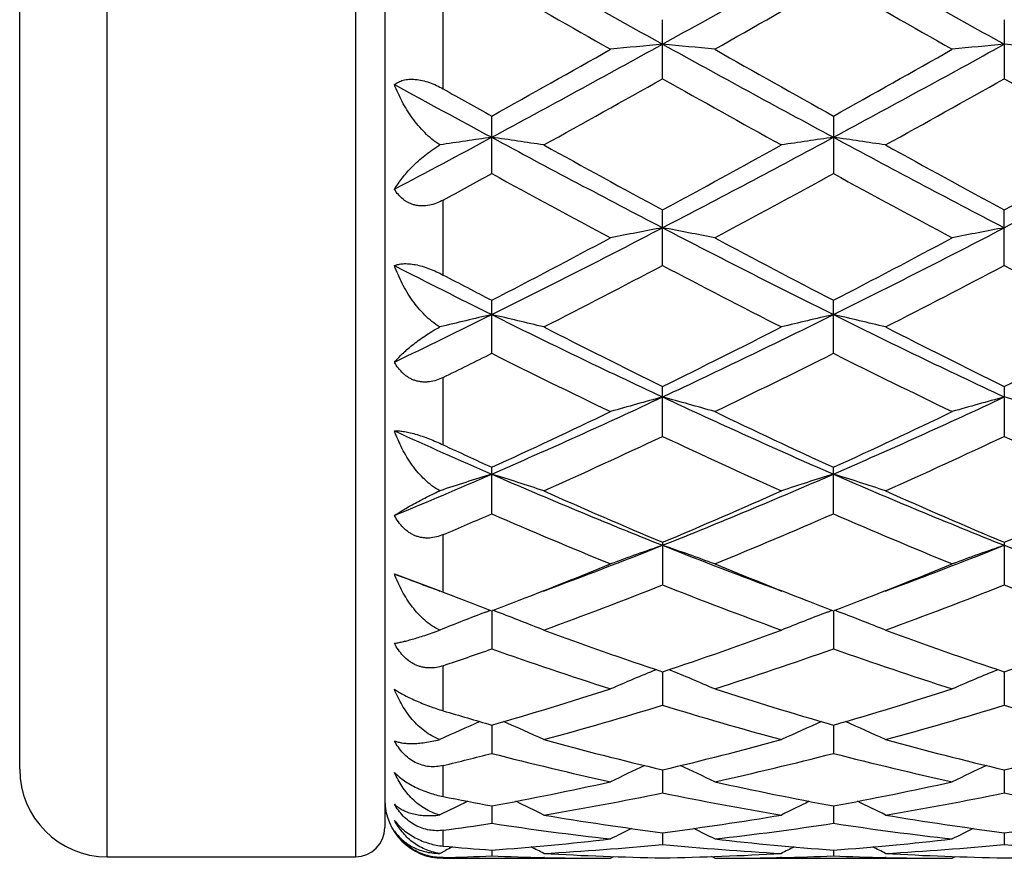
# Model space of a CAD drawing. Units: inches. Extents: x 0 to 11, y 0 to 8.5.
# Drawn here: x 2 to 2.1, y 4.5 to 4.6 of the extents above; entities that cross this region are included whole.
import ezdxf

# ---------------------------------------------------------------- set-up
doc = ezdxf.new("R2010")
doc.units = ezdxf.units.IN
doc.header["$LTSCALE"] = 0.605
doc.header["$MEASUREMENT"] = 0
doc.layers.get('0').update_dxf_attribs({"linetype": 'CONTINUOUS'})

msp = doc.modelspace()

# ---------------------------------------------------------------- linework, layer by layer
at = {"color": 7, "linetype": 'CONTINUOUS'}
for p, q in [((1.9684608307, 4.4589691353), (1.9684608307, 4.8024691353)), ((2.0109608307, 4.8024691353), (2.0109608307, 4.4589691353)), ((2.0159608307, 4.7974691353), (2.0159608307, 4.4639691353)), ((1.9534608307, 4.4739691353), (1.9534608307, 4.7874691353)), ((2.0259608307, 4.5903813148), (2.0259608307, 4.6040005855)), ((2.0635105436, 4.5921314835), (2.0635105436, 4.602225759)), ((2.1220054098, 4.6022259312), (2.1220054098, 4.5921313126)), ((2.0342631531, 4.5758876844), (2.0342631531, 4.5857373676)), ((2.0927580436, 4.5857370701), (2.0927580436, 4.575887977)), ((2.0259608307, 4.5585366977), (2.0259608307, 4.5713657702)), ((2.0635105436, 4.5601727508), (2.0635105436, 4.5696813506)), ((2.1220054098, 4.5601725909), (2.1220054098, 4.569681514)), ((2.0342631531, 4.5451364394), (2.0342631531, 4.5542139594)), ((2.0927580436, 4.5451367072), (2.0927580436, 4.5542136832)), ((2.0259608307, 4.5294660112), (2.0259608307, 4.5410118714)), ((2.0635105436, 4.5309250762), (2.0635105436, 4.53948259)), ((2.1220054098, 4.5394827384), (2.1220054098, 4.5309249333)), ((2.0342631531, 4.5176740894), (2.0342631531, 4.5256306022)), ((2.0927580436, 4.5176743221), (2.0927580436, 4.525630358)), ((2.0259608307, 4.5042864254), (2.0259608307, 4.5141053724)), ((2.0635105436, 4.5127899987), (2.0635105436, 4.5055124312)), ((2.1220054098, 4.5127901263), (2.1220054098, 4.505512311)), ((2.0176081697, 4.5073806669), (2.025563155, 4.5044420602)), ((2.025563155, 4.5044420602), (2.0259608307, 4.5042864248)), ((2.0332610328, 4.5008596297), (2.0340594664, 4.5011633047)), ((2.0342628472, 4.5010857226), (2.0342631531, 4.4945559971)), ((2.0352682021, 4.5008581903), (2.0344661734, 4.5011630981)), ((2.0917522954, 4.5008579295), (2.0925547301, 4.5011631531)), ((2.0927579094, 4.5010855198), (2.0927580436, 4.4945561857)), ((2.0937634258, 4.5008579276), (2.0929611248, 4.5011629248)), ((2.0259608307, 4.4839655778), (2.0259608307, 4.4916802749)), ((2.0635106736, 4.4906293407), (2.0635105436, 4.4849114097)), ((2.1220056698, 4.4906294421), (2.1220054098, 4.4849113167)), ((2.0342629144, 4.4815226642), (2.0342631531, 4.4766705779)), ((2.0927579386, 4.4815224725), (2.0927580436, 4.4766707152)), ((2.0259608307, 4.4692843871), (2.0259608307, 4.4745983629)), ((2.0635106399, 4.4738522797), (2.0635105436, 4.4699136973)), ((2.1220056018, 4.4738523746), (2.1220054098, 4.4699136351)), ((2.0342629918, 4.4676929917), (2.0342631531, 4.4647051583)), ((2.0927579725, 4.4676928769), (2.0927580436, 4.464705239)), ((2.0259608307, 4.4608070432), (2.0259608307, 4.4635160846)), ((2.063510599, 4.4631034455), (2.0635105436, 4.4610956477)), ((2.1220055198, 4.463103492), (2.1220054098, 4.4610956187)), ((2.0253792225, 4.4595642086), (2.0263448948, 4.4600620158)), ((2.03426309, 4.4601283983), (2.0342631531, 4.4591195628)), ((2.0927580157, 4.4601283564), (2.0927580436, 4.4591195838)), ((1.9684608307, 4.4589691353), (2.0109608307, 4.4589691353)), ((2.0259608307, 4.4587191353), (2.0259608307, 4.4588593258)), ((2.0259608307, 4.4587191353), (2.0545966047, 4.4587191353)), ((2.0433009511, 4.4588427546), (2.0431604385, 4.4588458487)), ((2.0545966061, 4.4587191361), (2.055155947, 4.4590093525)), ((2.0724255414, 4.4587191353), (2.0718658875, 4.4590091097)), ((2.0724255414, 4.4587191353), (2.1130915277, 4.4587191353)), ((2.0838598252, 4.4588460902), (2.083721682, 4.4588427645)), ((2.1017955815, 4.4588427604), (2.1016552782, 4.4588458499)), ((2.1130915301, 4.4587191366), (2.1136508609, 4.4590093513))]:
    msp.add_line(p, q, dxfattribs=at)
for centre, radius, start, end in [((4.536427274, 9.0807256959), 5.119548171, 240.7417332465, 241.1162448657), ((-0.7103023359, 9.6218725788), 5.7387208345, 298.90445173, 299.2385500152), ((4.5865325004, 9.0656430302), 5.1022891834, 240.7411483565, 241.1169259754), ((4.4201901509, 8.7736890876), 4.7999372878, 240.1933536659, 240.4726854709), ((-0.3929802719, 8.9485943544), 5.00131737, 299.5347461098, 299.8028227578), ((4.4627891955, 8.7456806844), 4.7677324925, 240.1917977831, 240.4730185706), ((0.4570950531, 7.5099020934), 3.3255831021, 298.3107245361, 298.8846493179), ((2.2116239383, 3.0485298639), 1.5565744543, 95.4601450648, 95.7898507762), ((1.9155107616, 3.049544339), 1.5555538001, 84.2105042169, 84.5404542085), ((3.571650107, 7.3295598704), 3.1202046039, 241.0958154706, 241.7075079714), ((0.513107365, 7.5144299572), 3.3307469087, 298.3113850342, 298.8844202102), ((2.2701996716, 3.047750881), 1.5573576155, 95.4603741033, 95.7899174861), ((1.9739793438, 3.0491618824), 1.555937069, 84.2109213873, 84.5408253046), ((0.4365868632, 7.452673655), 3.2820562459, 299.1298975742, 299.5370717367), ((3.8084903957, 7.6625347226), 3.5228427864, 240.4750676086, 240.8544001798), ((0.482072587, 7.4757532335), 3.3085496925, 299.1321257169, 299.5360424012), ((0.541579084, 7.2968226628), 3.1034867074, 298.9366526372, 299.3664855603), ((3.4993522786, 7.1423733531), 2.926666206, 240.6195410539, 241.0753291476), ((0.5918220227, 7.3116612625), 3.1204654055, 298.937426634, 299.3649196443), ((3.5555483797, 7.138088053), 2.9218044375, 240.6175955357, 241.0741125747), ((3.4140996498, 7.1462618025), 2.9118538039, 241.3414728931, 241.7142735896), ((3.5801112747, 7.3591058594), 3.1750935745, 240.6934740473, 240.8651375899), ((0.8613958392, 6.7618222849), 2.4752415771, 297.8469218893, 298.2838107875), ((2.1840763368, 3.528598189), 1.0640973082, 98.093521211, 98.5769631842), ((1.8843215832, 3.5279353154), 1.0647715671, 81.4198772617, 81.9046943521), ((3.0870617533, 6.5362776657), 2.2197317434, 241.6867991851, 242.5409359241), ((0.9840574907, 6.6418854942), 2.3392193258, 297.4812774325, 298.2917692374), ((2.2425561164, 3.5287852867), 1.06390984, 98.094125376, 98.5793605882), ((1.9428799804, 3.5283278496), 1.0643739442, 81.4201076802, 81.905093311), ((3.1438186581, 6.5330080873), 2.2160289895, 241.6862699163, 242.5418309276), ((1.0420472975, 6.6428232727), 2.3402843637, 297.4816565458, 298.29178785), ((3.1979460816, 6.6702788976), 2.3873529367, 241.0724963105, 241.6285703249), ((0.9554522887, 6.6219145368), 2.3322637384, 298.3658543035, 298.9350452757), ((3.2566955358, 6.6707781742), 2.3879130763, 241.0729439642, 241.6288861348), ((1.0137894228, 6.6220683882), 2.3324739122, 298.3674700369, 298.93657278), ((0.927995125, 6.597134706), 2.3041849908, 298.4576696034, 298.6927501529), ((3.0637427378, 6.4562855089), 2.1437640248, 241.3001911353, 241.9179408307), ((1.042480834, 6.4946242496), 2.1873799625, 298.0899863865, 298.6953998929), ((3.1192250607, 6.4506648811), 2.1373869508, 241.2986681352, 241.9182654625), ((1.2428866721, 6.1456591118), 1.7795474245, 296.4045572553, 297.4608218806), ((2.2158558941, 3.7541434633), 0.8266358353, 100.620056847, 101.2493382962), ((1.9112768606, 3.754648702), 0.8261187261, 78.7513497492, 79.3810770242), ((2.8561201668, 6.0904706524), 1.7176586681, 242.5194418441, 243.6137487744), ((1.3008633238, 6.1466555304), 1.7806705561, 296.4052380509, 297.4608378656), ((2.2744341144, 3.7537340694), 0.8270536133, 100.6204945568, 101.2494651962), ((1.225977893, 6.1172624788), 1.7596720532, 297.3444354246, 298.0923326407), ((2.9335426365, 6.1789977323), 1.8294376013, 241.920226384, 242.639579852), ((1.281024499, 6.1237872614), 1.767051942, 297.346567886, 298.091346641), ((2.7667601426, 6.0286905352), 1.6485977797, 242.9725272159, 243.6204564962), ((1.2706268805, 6.0657645014), 1.7016083634, 297.0013756813, 297.7724541733), ((2.8301042345, 6.0149587935), 1.644405156, 242.2131908157, 243.0110672211), ((1.3268322941, 6.0702084595), 1.7066073387, 297.0021230552, 297.7709411181), ((2.8879163099, 6.0135479168), 1.6428388068, 242.2113216319, 243.0099058707), ((2.8265467304, 6.0860210211), 1.724571292, 242.3400434344, 242.6510218868), ((1.3725113664, 5.8862353147), 1.4895429011, 295.6634215132, 296.3763102301), ((2.1894581156, 3.8797434855), 0.6897046007, 103.0038791632, 103.7624731033), ((1.8789288346, 3.8792935225), 0.6901742415, 76.2325814986, 76.9933047277), ((2.6503220326, 5.792346553), 1.3851291253, 243.5915921493, 244.9346940099), ((1.4546804539, 5.838006572), 1.435817589, 295.0893033215, 296.3849624815), ((2.2479394465, 3.8798537942), 0.6895938991, 103.0048320261, 103.7662324498), ((1.9374898175, 3.8795451997), 0.6899140549, 76.2329424137, 76.9939318556), ((2.7081103152, 5.7908982853), 1.383517756, 243.591134417, 244.935794679), ((2.7001348045, 5.839455364), 1.447487362, 243.0083525053, 243.9080274567), ((1.4372242602, 5.8187056321), 1.4243054798, 296.0855998511, 296.9998882912), ((2.758717244, 5.8396511379), 1.4477015678, 243.0087798855, 243.9083198978), ((1.4956771785, 5.8187048365), 1.4243230772, 296.0871320433, 297.0013480672), ((1.4012136939, 5.8089803958), 1.4135250843, 296.2301602199, 296.6059276462), ((2.6372026436, 5.7484347681), 1.3459059763, 243.3858181761, 244.3499885148), ((1.4811323732, 5.7660512066), 1.3655468412, 295.6586288889, 296.6089002367), ((2.6946343628, 5.7462373208), 1.3434648442, 243.3843676394, 244.350296248), ((1.559778468, 5.6145871148), 1.1889135447, 293.5213477768, 295.0678496855), ((2.2221925773, 3.9547685754), 0.6041058191, 105.2286881897, 106.106769581), ((1.9049435381, 3.9551266451), 0.6037301867, 73.8941942052, 74.7728916179), ((2.5554451686, 5.5884144393), 1.1602076277, 244.9122656597, 246.4970085136), ((1.6181347896, 5.6148700728), 1.1892285299, 293.5220328084, 295.0681282672), ((2.2807744601, 3.9544741435), 0.6044128186, 105.2292999519, 106.1069460519), ((1.9634117763, 3.9549885004), 0.6038706035, 73.8953021038, 74.7738850161), ((1.5461614494, 5.5934636375), 1.1740999377, 294.5649281939, 295.6607995255), ((2.5944544429, 5.6223880885), 1.2060583716, 244.3521448311, 245.4189406775), ((1.6033295297, 5.5962686868), 1.1772029144, 294.5668990878, 295.6598881966), ((2.4832980356, 5.5573470434), 1.1262730451, 245.5764532637, 246.5036130291), ((1.5762256648, 5.5670051275), 1.1449490931, 294.0689784962, 295.1883456906), ((2.5393832791, 5.5420711586), 1.117529087, 244.7970539235, 245.943848435), ((1.6338247592, 5.5689761857), 1.1471140964, 294.069677684, 295.1869302838), ((2.5975986143, 5.5413975549), 1.1168007052, 244.7953169978, 245.9427806106), ((2.5149722745, 5.5771016868), 1.1561456228, 244.9779512702, 245.4311778965), ((1.6176293285, 5.4830254364), 1.0451955336, 292.4999897305, 293.4917969148), ((2.1964905281, 4.0025048647), 0.5465835813, 107.2656892606, 108.2435000839), ((1.8718841377, 4.0021363578), 0.5469803052, 71.7501387219, 72.7306618141), ((2.4290754652, 5.4313362417), 0.9890924707, 246.4739144092, 248.3092868161), ((1.687206737, 5.457117394), 1.0170173842, 291.716073508, 293.501009588), ((2.254974399, 4.0025804658), 0.5465078913, 107.2669265075, 108.2483403043), ((1.9304485024, 4.0023330471), 0.5467717377, 71.7506029149, 72.7314719002), ((2.4872183511, 5.4305113211), 0.9881957062, 246.4735490321, 248.3105777756), ((2.4578461254, 5.4504063883), 1.0171652009, 245.9413821311, 247.1897212516), ((1.6743060042, 5.4385302494), 1.0042286519, 292.8031121357, 294.0674896718), ((2.5163790335, 5.4505087688), 1.0172742057, 245.9417751892, 247.1899788615), ((1.7327904983, 5.438492051), 1.0041973415, 292.8045051159, 294.0688341501), ((1.6356811892, 5.4335000878), 0.9988017026, 293.0010422823, 293.5194374664), ((2.4182977768, 5.3996791649), 0.9619852106, 246.4711659633, 247.7855946812), ((1.7043114453, 5.4100731976), 0.9732761749, 292.2235694204, 293.5227025641), ((2.4763464459, 5.3985988513), 0.9608163657, 246.4698395471, 247.7858745558), ((1.7323715252, 5.3449026385), 0.8960554455, 290.2921452295, 291.6879964944), ((2.2296677971, 4.0327542137), 0.5074959629, 109.1113914793, 110.180001594), ((1.8974734757, 4.0330482084), 0.5071789204, 69.8211724889, 70.8905317624), ((2.39081118, 5.334918422), 0.8853594279, 248.304059882, 249.7171145044), ((1.7911309111, 5.3442030215), 0.8953075468, 290.2916850502, 291.6888241392), ((2.2882539888, 4.0325113861), 0.5077553692, 109.1121372725, 110.1802156116), ((2.4494157873, 5.3352792351), 0.885735086, 248.306098457, 249.7183940825), ((1.7225513606, 5.3219902438), 0.8780944404, 291.1226117999, 292.2187016999), ((2.4100561677, 5.3360178124), 0.8931925055, 247.7898796455, 248.8678329301), ((1.7805531155, 5.323224112), 0.8794231787, 291.123458968, 292.2180482753), ((2.3254331312, 5.316436703), 0.8656372662, 249.1694704936, 249.7205547748), ((1.7504723273, 5.2961515384), 0.850354704, 290.1338940659, 291.6001283627), ((2.3710930265, 5.2818088806), 0.8350108748, 248.3856469496, 249.8787724613), ((1.8085825139, 5.2971738426), 0.8514469404, 290.134516999, 291.5988689224), ((2.4294615719, 5.2814293578), 0.8346116193, 248.3841148769, 249.8778474774), ((2.3411900708, 5.30951515), 0.8647327753, 248.6207554569, 248.8759229216), ((2.3353118221, 5.294310358), 0.8484312572, 248.8761664386, 249.2169881529), ((1.7347600058, 5.2904868142), 0.8443081151, 290.7770231328, 291.1201938473), ((2.3938861149, 5.2945759505), 0.8487079317, 248.8774189535, 249.2183435551), ((1.7928561574, 5.2914690621), 0.8453681213, 290.7786702416, 291.1212558136), ((2.2038581988, 4.0534228161), 0.4788560277, 110.8706760754, 111.8834335857), ((1.8644962118, 4.0530723777), 0.4792444129, 68.1091750899, 69.1246581702), ((2.2623473898, 4.0534725637), 0.4788072178, 110.8726377479, 111.8890644033), ((1.9230661717, 4.0532472789), 0.4790541161, 68.109712249, 69.125544785), ((2.310425537, 5.2271333735), 0.7767915933, 249.8767289834, 251.4661314179), ((1.8192265991, 5.219601503), 0.7688140439, 288.5263808204, 290.1322183153), ((2.3689381094, 5.2271951871), 0.7768557335, 249.8770696262, 251.4663399281), ((1.8777218382, 5.2195505276), 0.7687654953, 288.5275639418, 290.1333861029), ((1.779490512, 5.21667215), 0.7657420172, 288.776126256, 289.4335516958), ((2.2818434785, 5.1959042393), 0.7437643271, 250.5566488893, 252.2095784622), ((1.8429193924, 5.20255682), 0.7507890847, 287.7994750804, 289.436873792), ((2.3401476241, 5.1953198019), 0.7431495477, 250.5555124341, 252.2098165564), ((2.2369075726, 4.0658707761), 0.4595460266, 112.3158024779, 113.3732712225), ((1.8902466883, 4.0661499685), 0.4592373323, 66.6280401265, 67.6863252529), ((2.2955001372, 4.0656496565), 0.4597877374, 112.3165961212, 113.3735086799), ((1.844254505, 5.1428328049), 0.6880657349, 286.0304973054, 287.800318027), ((2.2857184245, 5.1524892798), 0.6981620026, 252.2113739006, 253.9555279089), ((1.9025172241, 5.1435808845), 0.6888489872, 286.0318714052, 287.7996858699), ((2.2224108818, 5.1362646318), 0.6812390759, 253.2395045281, 253.9673800792), ((1.8650816687, 5.1326846725), 0.6774837403, 285.2409078404, 287.0311141507), ((2.2594522805, 5.1240632665), 0.6685119747, 252.9562814027, 254.7704468077), ((1.9234170182, 5.1332470072), 0.6780682243, 285.241419724, 287.0300825277), ((2.3178906882, 5.1238297362), 0.6682722418, 252.9550432076, 254.769723362), ((2.2107225447, 4.0745956433), 0.4448935853, 113.6539688172, 114.62020931), ((1.8576094821, 4.0742415693), 0.4452954342, 65.3717087965, 66.3414918418), ((2.269219175, 4.0746237682), 0.4448681582, 113.6555597307, 114.6263727433), ((1.9161848452, 4.0744062949), 0.4451121382, 65.3722944422, 66.3424698563), ((2.2097337797, 5.0907510174), 0.6339915431, 254.7690238548, 256.6652990825), ((1.9184868281, 5.0860127242), 0.6291043453, 283.3279298635, 285.2388644405), ((2.2682366219, 5.0907916314), 0.6340328322, 254.7692905241, 256.6654426414), ((1.9769851052, 5.0859559063), 0.6290482013, 283.3288219551, 285.2397820937), ((1.8782030781, 5.0842570323), 0.6273085737, 283.623596189, 284.4051654052), ((2.1885222073, 5.0772587415), 0.6200822511, 255.595147158, 257.5269495011), ((1.9388301401, 5.0758298128), 0.6186157319, 282.4717736484, 284.4080733446), ((2.2456154157, 5.0713768811), 0.6140364809, 255.585288047, 257.5361186077), ((1.9684608307, 4.4739691353), 0.015, 180, 270), ((2.2429469809, 4.0796034414), 0.4350899958, 114.7961817834, 115.6517303764), ((1.8842257452, 4.0798926122), 0.4347641392, 64.349660695, 65.2059568374), ((2.3015470817, 4.0793888125), 0.4353290028, 114.7969067855, 115.6519801568), ((1.9287962324, 5.0406019498), 0.5825357543, 280.4308075006, 282.4714467236), ((2.1993383305, 5.0460552192), 0.5881005836, 257.5374660697, 259.5587051129), ((1.9872128314, 5.0409757409), 0.5829176397, 280.4317222617, 282.4710294741), ((1.9477759593, 5.0346425348), 0.5764660908, 279.5259004721, 281.5817352098), ((2.1791122026, 5.0339081843), 0.5757200056, 258.4165517117, 260.4749696802), ((2.0062166171, 5.0349433764), 0.5767717513, 279.5262630629, 281.5810093871), ((2.2368210334, 5.0296580731), 0.5713986903, 258.4081927816, 260.4820182299), ((2.0259608307, 4.4687191353), 0.01, 180, 270), ((2.2158199125, 4.0831565726), 0.4277209194, 115.7299212897, 116.4390282049), ((2.1390070126, 5.036607516), 0.578476423, 258.7307078793, 259.567996744), ((1.8524825005, 4.0827717887), 0.4281641059, 63.5524832075, 64.2656132047), ((2.2743274956, 4.0831608544), 0.427722113, 115.7315523203, 116.4455110071), ((1.9110647668, 4.082937268), 0.4279770085, 63.5530955031, 64.2665390776), ((2.1346304697, 5.0115658124), 0.5530541797, 260.4818395735, 262.6115976304), ((1.9927679916, 5.0090015864), 0.5504627173, 277.383771008, 279.5234712578), ((2.1931283291, 5.0115937685), 0.5530822498, 260.48201023, 262.6116619136), ((2.051265693, 5.0089406265), 0.5504018595, 277.384294259, 279.5240632366), ((2.0109608307, 4.4639691353), 0.005, 270, 360), ((1.9522108352, 5.0080302529), 0.5494858882, 277.7133082071, 278.5878469661), ((2.1154119957, 5.0016945031), 0.5430862649, 261.4065885111, 263.5704708738), ((2.2470263859, 4.0845729913), 0.4236726747, 116.4722488515, 117.0131160414), ((1.8801597915, 4.0848712659), 0.4233324392, 62.9883266803, 63.5297094308), ((2.0113272868, 5.0037946396), 0.5452048697, 276.4343538461, 278.5897286446), ((2.1742423558, 5.0042232184), 0.5456366403, 261.4114324146, 263.5652038579), ((2.30563226, 4.0843595554), 0.4239132187, 116.4728193842, 117.0133734021), ((1.9953660901, 4.9873599353), 0.5286643816, 274.2194127005, 276.4328124409), ((2.1318695035, 4.9896188566), 0.5309329963, 263.5716102219, 265.7754494413), ((2.0538483067, 4.9874859233), 0.528791, 274.2197776107, 276.4326511452), ((2.0730283456, 4.9855267885), 0.5268265009, 264.8742698676, 265.7802215147), ((2.2186546052, 4.085815161), 0.4207656432, 117.0153340666, 117.1967243586), ((1.8497776587, 4.0856999815), 0.4209100747, 62.6464582074, 62.9805280743), ((2.0134012901, 4.9848777862), 0.5261736081, 273.2440859601, 275.4647482905), ((2.1134787016, 4.9830089153), 0.5242997956, 264.5311510135, 266.7596603505), ((2.2770129602, 4.0861113107), 0.4204392227, 117.0170024911, 117.3515026104), ((1.9083658101, 4.0858703728), 0.4207158616, 62.6470825697, 62.981310475), ((2.0718873251, 4.9850040549), 0.5263001729, 273.2442653377, 275.4643959217), ((2.172088355, 4.9844949179), 0.5257900036, 264.5341325569, 266.7561481068), ((2.0138987818, 4.9762383891), 0.51751965, 271.3355378443, 272.2551681835), ((2.0546254554, 4.9762684309), 0.5175495872, 267.7451915559, 268.7306514529), ((2.0724837974, 4.9772234739), 0.5185049917, 266.7598516207, 269.0083889945), ((2.0545972445, 4.9749067466), 0.5161876113, 268.7460342054, 269.9999291213), ((2.0545596227, 4.976586658), 0.5178678848, 270.9903597528, 273.2415720115), ((2.0724240406, 4.9749886915), 0.5162695562, 270.0001665694, 271.2539164373), ((2.072393284, 4.976267865), 0.5175490973, 271.2695186034, 272.2550828315), ((2.1131178415, 4.9761474756), 0.5174286059, 267.744941606, 268.7306263596), ((2.1309792069, 4.9772427062), 0.5185242253, 266.7599091698, 269.0083656137), ((2.1130921673, 4.9749094787), 0.5161903433, 268.7460083786, 269.9999291954), ((2.1130547069, 4.9765210034), 0.5178022309, 270.9904610789, 273.2417791396)]:
    msp.add_arc(centre, radius, start, end, dxfattribs=at)
for points, knots in [([(2.0176081697, 4.5911289055), (2.0178174964, 4.5912938288), (2.0182950727, 4.5915944535), (2.0191331681, 4.5919046144), (2.0201144186, 4.5920613272), (2.0212145185, 4.5920432904), (2.0223935719, 4.5918469547), (2.0236044423, 4.5914877085), (2.0248045142, 4.5909940448), (2.0255804271, 4.5905948357), (2.0259608307, 4.590381314)], [0, 0, 0, 0, 0.0903061327, 0.1896532686, 0.3008459974, 0.4250637617, 0.5608749827, 0.7046525277, 0.8521734148, 1, 1, 1, 1]), ([(2.0253792225, 4.5807950847), (2.0249098657, 4.5810913468), (2.0240098136, 4.5817492175), (2.0227782519, 4.5828757489), (2.0216575751, 4.5841081147), (2.0206444524, 4.5854187641), (2.0197347547, 4.586788256), (2.0186612621, 4.5886619262), (2.0179916489, 4.5901324046), (2.0176081697, 4.5911289055)], [0, 0, 0, 0, 0.1268062568, 0.2539324868, 0.3807572493, 0.5068887867, 0.6320517817, 0.756059495, 1, 1, 1, 1]), ([(2.0176081697, 4.573216813), (2.0178034748, 4.5735377484), (2.0182280467, 4.5741855649), (2.0189423051, 4.5751444727), (2.0197540156, 4.5761140444), (2.0206657076, 4.5770884254), (2.0216810347, 4.5780598738), (2.0228039003, 4.5790176862), (2.0240374285, 4.5799460325), (2.0249190791, 4.5805202005), (2.0253792225, 4.5807950847)], [0, 0, 0, 0, 0.1029139667, 0.2120097917, 0.3273650962, 0.4491174943, 0.5773597397, 0.7120972583, 0.8531728326, 1, 1, 1, 1]), ([(2.0259608307, 4.5713657702), (2.0255849908, 4.5711620879), (2.0248144444, 4.570802927), (2.0236047008, 4.5704444237), (2.0225733931, 4.5703332151), (2.0217649684, 4.5703757965), (2.0211774192, 4.5704734681), (2.0206118361, 4.5706362106), (2.0200743393, 4.5708614024), (2.0195696962, 4.5711443742), (2.0189455568, 4.5715901827), (2.0182568874, 4.5722641683), (2.0178088809, 4.5728896248), (2.0176081697, 4.573216813)], [0, 0, 0, 0, 0.1338387228, 0.2652347143, 0.3934084322, 0.456249578, 0.5182382429, 0.5794712516, 0.6400962996, 0.700286051, 0.7602251842, 0.8798237619, 1, 1, 1, 1]), ([(2.0176081697, 4.5601382002), (2.017825405, 4.5602316862), (2.018319006, 4.5603853157), (2.0189856101, 4.5604720652), (2.0195866791, 4.5604861747), (2.0202802299, 4.560455241), (2.021218216, 4.5603227912), (2.022391286, 4.5600329207), (2.0235987478, 4.559623681), (2.024797267, 4.5591209486), (2.0255778403, 4.5587374221), (2.0259608307, 4.5585366969)], [0, 0, 0, 0, 0.0811786982, 0.1762670145, 0.2297945299, 0.2874307571, 0.4143969873, 0.5541722044, 0.7016460381, 0.8515757067, 1, 1, 1, 1]), ([(2.0253792225, 4.5496468763), (2.0249087551, 4.5499261469), (2.0240055171, 4.5505596825), (2.0227737777, 4.5516681415), (2.0216533099, 4.5529007545), (2.0206405782, 4.5542280536), (2.0197313133, 4.5556290634), (2.0186541936, 4.5575701177), (2.0179886629, 4.5590993283), (2.0176081697, 4.5601382002)], [0, 0, 0, 0, 0.1235258041, 0.2481680635, 0.3734611512, 0.4990670059, 0.6247169951, 0.7502086547, 1, 1, 1, 1]), ([(2.0176081697, 4.5436303212), (2.0178068887, 4.5438646034), (2.0182384457, 4.5443421006), (2.0189528289, 4.5450544093), (2.0197646949, 4.5457918911), (2.0206766477, 4.5465511244), (2.0216923424, 4.5473274372), (2.0228156962, 4.548114143), (2.0240498303, 4.5489008445), (2.0249232498, 4.5494012534), (2.0253792225, 4.5496468763)], [0, 0, 0, 0, 0.0933031216, 0.195351934, 0.3062806406, 0.4263065887, 0.5556403001, 0.6944345419, 0.8427012225, 1, 1, 1, 1]), ([(2.0259608307, 4.5410118714), (2.0255848602, 4.540826648), (2.0248122636, 4.540508131), (2.0237960403, 4.5402728928), (2.0229761903, 4.5402067026), (2.022364862, 4.5402216545), (2.0217618856, 4.5403038603), (2.0211742913, 4.5404544371), (2.020608892, 4.5406717032), (2.0200718277, 4.5409523191), (2.0195677346, 4.5412909281), (2.0189424882, 4.5418120197), (2.0182547882, 4.5425774878), (2.0178086541, 4.5432698271), (2.0176081697, 4.5436303212)], [0, 0, 0, 0, 0.1280856964, 0.254371558, 0.3169137394, 0.3790573727, 0.440881922, 0.5024935845, 0.5640157, 0.6255770389, 0.6872873497, 0.7492393206, 0.8739396953, 1, 1, 1, 1]), ([(2.0176081697, 4.5318598807), (2.0178330307, 4.5318725349), (2.0183353336, 4.531866452), (2.0191615892, 4.5317755555), (2.0201285002, 4.5315909396), (2.0212157317, 4.5313088686), (2.0223856907, 4.5309368306), (2.0239907497, 4.5303455244), (2.0251803342, 4.5298303115), (2.0259608307, 4.5294660104)], [0, 0, 0, 0, 0.0771602315, 0.171675209, 0.284471411, 0.4141083159, 0.5562776797, 0.7049045323, 1, 1, 1, 1]), ([(2.0253792225, 4.5216142293), (2.0249089974, 4.5218649461), (2.0240044189, 4.5224478685), (2.0227716473, 4.5234959183), (2.021650798, 4.5246817222), (2.0206380472, 4.5259749545), (2.0197289195, 4.5273538969), (2.0186490201, 4.5292861667), (2.0179864344, 4.5308169457), (2.0176081697, 4.5318598807)], [0, 0, 0, 0, 0.1218313596, 0.2449459195, 0.3691443145, 0.4942343991, 0.6200269014, 0.7463611531, 1, 1, 1, 1]), ([(2.0176081697, 4.5173906037), (2.0178117817, 4.5175268948), (2.0182518307, 4.5178116931), (2.0189652989, 4.5182506184), (2.0197765431, 4.5187282558), (2.0210556744, 4.5194514273), (2.0229220822, 4.5204430226), (2.0245093325, 4.5212147163), (2.0253792225, 4.5216142293)], [0, 0, 0, 0, 0.0830372144, 0.1776190531, 0.2838723788, 0.4020668532, 0.6755851674, 1, 1, 1, 1]), ([(2.0259608307, 4.5141053724), (2.0255837026, 4.5139453055), (2.0248066317, 4.5136796203), (2.02379117, 4.5135196749), (2.0229737361, 4.5135153741), (2.0223622817, 4.5135773867), (2.0217593945, 4.5137069084), (2.021172123, 4.5139043884), (2.0206071647, 4.5141675781), (2.0198898284, 4.5146019375), (2.0190759481, 4.5152870803), (2.0182556196, 4.5162744436), (2.0178089893, 4.5170096518), (2.0176081697, 4.5173906037)], [0, 0, 0, 0, 0.1229836141, 0.2453926502, 0.3066333053, 0.3679719468, 0.4295134028, 0.4913550201, 0.5535722672, 0.6162163756, 0.7426694319, 0.8707271772, 1, 1, 1, 1]), ([(2.0253792225, 4.4977744227), (2.0244419343, 4.4981983362), (2.0231369311, 4.4990855198), (2.0216507717, 4.5005347839), (2.0206368593, 4.5017449806), (2.0197276259, 4.5030490496), (2.0186455903, 4.504896528), (2.0179848269, 4.5063719686), (2.0176081697, 4.5073806669)], [0, 0, 0, 0, 0.2440816405, 0.3677315123, 0.492371666, 0.6179833837, 0.7445212649, 1, 1, 1, 1]), ([(2.0176081697, 4.4955060382), (2.0178145053, 4.495533697), (2.018259495, 4.4956078023), (2.0189728254, 4.4957588764), (2.0197840949, 4.4959600841), (2.0206959307, 4.4962133009), (2.0217119294, 4.4965206451), (2.0232899879, 4.4970311906), (2.0245217235, 4.4974638293), (2.0253792225, 4.4977744227)], [0, 0, 0, 0, 0.0770354949, 0.1668422133, 0.2697602903, 0.3862815903, 0.5169918933, 0.6625171654, 1, 1, 1, 1]), ([(2.0259608307, 4.4916802749), (2.0255815335, 4.4915513487), (2.0247983989, 4.4913493555), (2.023785767, 4.4912711512), (2.0229714763, 4.4913284722), (2.0223602841, 4.4914350724), (2.0217578329, 4.4916067259), (2.0211711052, 4.4918432567), (2.0206066959, 4.4921419456), (2.0198900663, 4.4926185657), (2.0190782723, 4.4933447796), (2.0182583039, 4.4943663943), (2.0178097628, 4.4951183835), (2.0176081697, 4.4955060382)], [0, 0, 0, 0, 0.1189849652, 0.2390380264, 0.2997819233, 0.3610718902, 0.422968286, 0.4854928776, 0.5486205154, 0.6122917546, 0.7407547045, 0.8702248583, 1, 1, 1, 1]), ([(2.0176081697, 4.4876412813), (2.0178288668, 4.4874903484), (2.0183213928, 4.4871776724), (2.0191457095, 4.4867117856), (2.0201112543, 4.486219956), (2.0211980753, 4.4857170367), (2.0223685714, 4.4852228561), (2.0239556842, 4.4846110548), (2.0251616926, 4.4842062366), (2.0259608307, 4.4839655773)], [0, 0, 0, 0, 0.0876217434, 0.1910602848, 0.3101996849, 0.4426302268, 0.5834316226, 0.7264932524, 1, 1, 1, 1]), ([(2.0253792225, 4.4790436068), (2.0249141667, 4.4792082309), (2.0240144008, 4.4796197067), (2.022776517, 4.4804293974), (2.0216524527, 4.481388787), (2.0206378064, 4.482468753), (2.0197276006, 4.483648329), (2.0186442847, 4.4853378175), (2.0179838764, 4.4867035239), (2.0176081697, 4.4876412813)], [0, 0, 0, 0, 0.1241759434, 0.2476949572, 0.3712447782, 0.4952720747, 0.6200416659, 0.7457196791, 1, 1, 1, 1]), ([(2.0176081697, 4.4788176361), (2.0178086637, 4.4787361508), (2.0182467594, 4.4785943998), (2.0189641959, 4.478450253), (2.0197787602, 4.4783665355), (2.0206932158, 4.4783475026), (2.0217114615, 4.4783984947), (2.0228376752, 4.4785259848), (2.0240751808, 4.4787377404), (2.0249323614, 4.4789313423), (2.0253792225, 4.4790436068)], [0, 0, 0, 0, 0.0823620905, 0.174669794, 0.2780330942, 0.3935745731, 0.5224287859, 0.6657430031, 0.8246554264, 1, 1, 1, 1]), ([(2.0259608307, 4.4745983629), (2.0255785669, 4.4745057337), (2.0247887564, 4.4743764164), (2.0235715431, 4.4743834216), (2.0223426556, 4.4746186418), (2.0211520269, 4.4750943688), (2.0200525401, 4.4757945137), (2.019083612, 4.4766783551), (2.0182628166, 4.4776955516), (2.0178109617, 4.4784373954), (2.0176081697, 4.4788176361)], [0, 0, 0, 0, 0.1165878096, 0.236077079, 0.3590045814, 0.485245218, 0.6138233217, 0.7432685109, 0.8722635532, 1, 1, 1, 1]), ([(2.0176081697, 4.4734002973), (2.017822984, 4.4731808548), (2.0183047666, 4.4727372216), (2.0191300935, 4.4721034936), (2.0200972813, 4.4714801199), (2.0211862978, 4.4708907665), (2.0223594532, 4.4703605545), (2.0239422089, 4.4697706797), (2.0251574698, 4.4694444565), (2.0259608307, 4.4692843868)], [0, 0, 0, 0, 0.0976478468, 0.207893113, 0.3305069688, 0.4631493015, 0.6012904306, 0.7395219376, 1, 1, 1, 1]), ([(2.0253792225, 4.4661415964), (2.0249188894, 4.4662530411), (2.0240264199, 4.4665517026), (2.0227851043, 4.4671913035), (2.0216581394, 4.4679789082), (2.0203037099, 4.4691889997), (2.0188632499, 4.470964894), (2.0179838645, 4.472566999), (2.0176081697, 4.4734002973)], [0, 0, 0, 0, 0.1293019932, 0.2555647704, 0.3800253654, 0.5036233349, 0.7504562481, 1, 1, 1, 1]), ([(2.0176081697, 4.4679667235), (2.0178017812, 4.467786418), (2.0182260323, 4.4674439017), (2.018944975, 4.4670051975), (2.0197618929, 4.4666355602), (2.0206791433, 4.4663416164), (2.0217004239, 4.4661316705), (2.0228298541, 4.4660161805), (2.0240707651, 4.4660086132), (2.0249318531, 4.4660831722), (2.0253792225, 4.4661415964)], [0, 0, 0, 0, 0.0964255389, 0.1980145368, 0.3061845985, 0.422446648, 0.5483540506, 0.685509196, 0.835564475, 1, 1, 1, 1]), ([(2.0259608307, 4.4635160846), (2.0255752744, 4.4634638746), (2.0247798332, 4.4634133595), (2.0235658262, 4.463520545), (2.0223421156, 4.4638311576), (2.0211566247, 4.4643513229), (2.0200600766, 4.4650632888), (2.0190914417, 4.4659290671), (2.0182693534, 4.4669030221), (2.0178126617, 4.4676078311), (2.0176081697, 4.4679667235)], [0, 0, 0, 0, 0.116024559, 0.2367054496, 0.362007631, 0.4908172435, 0.6210115997, 0.7502422608, 0.8768222597, 1, 1, 1, 1]), ([(2.0176081697, 4.4652049881), (2.0180458495, 4.4646272761), (2.0188384029, 4.4638040532), (2.0200830349, 4.4628625607), (2.0211747042, 4.4622074161), (2.0223514231, 4.4616602623), (2.0239342171, 4.4611125517), (2.0251586123, 4.4608789977), (2.0259608307, 4.4608070431)], [0, 0, 0, 0, 0.2242712131, 0.3499851124, 0.482337016, 0.6174114573, 0.7507723103, 1, 1, 1, 1]), ([(2.0253792225, 4.4595642086), (2.0249242042, 4.4596192202), (2.024042192, 4.4597949354), (2.0227984053, 4.4602381846), (2.0216685427, 4.4608222813), (2.0203205086, 4.4617489098), (2.0188764156, 4.4631666108), (2.0179855792, 4.4645049622), (2.0176081697, 4.4652049881)], [0, 0, 0, 0, 0.1379343772, 0.2694275225, 0.3961656852, 0.519601356, 0.7606607071, 1, 1, 1, 1]), ([(2.0176081697, 4.4633702947), (2.0177984838, 4.4630999845), (2.0182135457, 4.4625767292), (2.0189300499, 4.4618619922), (2.0197453541, 4.4612207149), (2.0206619942, 4.4606619589), (2.0216837689, 4.4601971047), (2.0228148515, 4.4598406082), (2.0240585514, 4.4596114769), (2.0249289246, 4.459561983), (2.0253792225, 4.4595642086)], [0, 0, 0, 0, 0.1102437316, 0.2221506041, 0.3367637305, 0.4553426911, 0.5792957005, 0.7102023464, 0.8498329515, 1, 1, 1, 1]), ([(2.0259608307, 4.4588593258), (2.0255723282, 4.4588502706), (2.0247732682, 4.4588811724), (2.0235635429, 4.4590829759), (2.0223452131, 4.4594556805), (2.0211644732, 4.459999702), (2.0200704853, 4.460696219), (2.019101901, 4.4615108975), (2.0182782302, 4.4624042983), (2.0178150337, 4.4630460118), (2.0176081697, 4.4633702947)], [0, 0, 0, 0, 0.1175634458, 0.2411939098, 0.3700384292, 0.5018360426, 0.6332796422, 0.7611989437, 0.8836353167, 1, 1, 1, 1])]:
    msp.add_open_spline(points, degree=3, knots=knots, dxfattribs=at)

doc.saveas('drawing.dxf')
